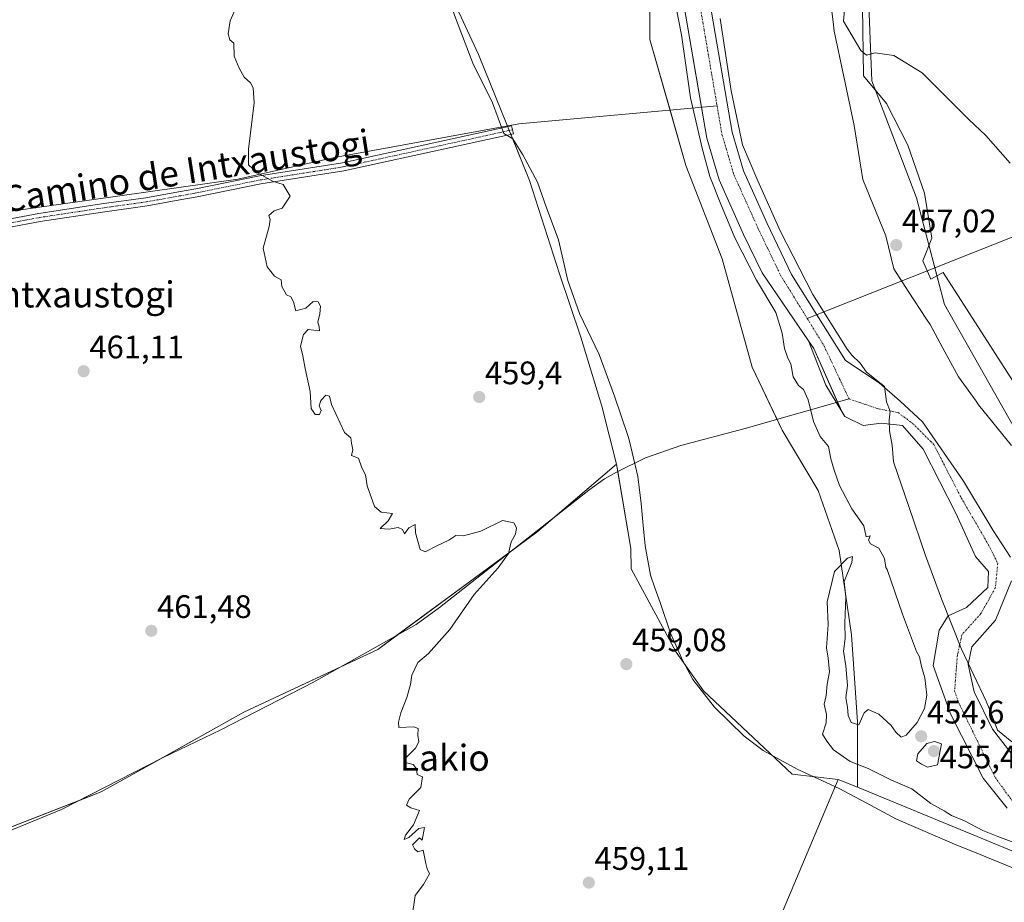
# Model space of a CAD drawing. Units: metres. Extents: x 573336 to 576774, y 4728821 to 4731171.
# Drawn here: x 575080 to 575383, y 4730384 to 4730656 of the extents above; entities that cross this region are included whole.
import ezdxf
from ezdxf.enums import TextEntityAlignment as Align

# ---------------------------------------------------------------- set-up
doc = ezdxf.new("R2010")
doc.units = ezdxf.units.M
doc.header["$MEASUREMENT"] = 0
doc.linetypes.add('TRAZO_Y_PUNTO', pattern=[1, 0.5, -0.25, 0, -0.25])
for name, color, linetype, lineweight in [('Camino', 19, 'Continuous', 0), ('Camino Cxs', 19, 'Continuous', 0), ('Camino eje', 39, 'TRAZO_Y_PUNTO', 13), ('Carátula', 7, 'Continuous', 5), ('Corriente natural Cxs', 5, 'Continuous', 13), ('Corriente natural eje', 5, 'TRAZO_Y_PUNTO', 0), ('Corriente natural lineal', 142, 'Continuous', 13), ('Corriente natural superficial', 5, 'Continuous', 13), ('Cultivos herbáceos CxS', 92, 'Continuous', 0), ('Curva de nivel normal', 36, 'Continuous', 0), ('Entidad de ámbito territorial', 19, 'Continuous', 0), ('Entidad de ámbito territorial CxS', 92, 'Continuous', 0), ('Espacio natural protegido', 2, 'Continuous', 13), ('Espacio natural protegido CxS', 2, 'Continuous', 0), ('Matorral', 135, 'Continuous', 0), ('Matorral CxS', 135, 'Continuous', 0), ('Pastizal CxS', 92, 'Continuous', 0), ('Punto de cota en terreno', 7, 'Continuous', 0), ('Rótulo de punto de cota en terreno', 19, 'Continuous', 0), ('Suelo desnudo', 252, 'Continuous', 0), ('Suelo desnudo CxS', 43, 'Continuous', 0), ('Texto cartográfico', 19, 'Continuous', 0)]:
    doc.layers.add(name, color=color, linetype=linetype, lineweight=lineweight)
doc.styles.add('Arial', font='txt', dxfattribs={"height": 0.2})

# ---------------------------------------------------------------- blocks, each defined once
blk = doc.blocks.new('*U150')
at = {"layer": 'Cultivos herbáceos CxS', "color": 92, "linetype": 'Continuous', "lineweight": 0}
blk.add_polyline3d([(575204.11, 4730681.65, 458.92), (575220.77, 4730645.53, 458.68), (575236.51, 4730606.65, 458.24), (575245.77, 4730577.94, 458.11), (575252.25, 4730558.5, 457.63), (575258.73, 4730537.2, 458.19), (575263.27, 4730519.32, 458.5), (575238.76, 4730498.37, 459.62), (575189.77, 4730462.29, 460.87), (575148.51, 4730442.96, 461.61), (575115.87, 4730424.73, 462.45), (575104.67, 4730418.48, 462.77), (575058.26, 4730400.44, 463.82)], dxfattribs=at)
blk = doc.blocks.new('*U196')
at = {"layer": 'Curva de nivel normal', "color": 36, "linetype": 'Continuous', "lineweight": 0}
blk.add_polyline3d([(575334.26, 4730668.03, 460), (575333.15, 4730655.79, 460), (575338.52, 4730646.74, 460), (575340.27, 4730645.25, 460), (575342.87, 4730646, 460), (575348.7, 4730645.21, 460), (575357.39, 4730639.9, 460), (575371.74, 4730625.49, 460), (575377, 4730620.52, 460), (575384.5, 4730612.02, 460)], dxfattribs=at)
blk = doc.blocks.new('5PATER')
at = {"layer": 'Carátula', "linetype": 'Continuous', "lineweight": 5}
h = blk.add_hatch(color=250, dxfattribs=at)
edge = h.paths.add_edge_path()
edge.add_ellipse((0, 0.01), major_axis=(-1.33, -1.34), ratio=0.999422, start_angle=0, end_angle=360)

msp = doc.modelspace()

# ---------------------------------------------------------------- linework, layer by layer
at = {"layer": 'Camino', "color": 19, "linetype": 'Continuous', "lineweight": 0}
msp.add_polyline3d([(575075.59, 4730594.69, 461.66), (575085.45, 4730596.54, 461.33), (575104.71, 4730599.47, 460.92), (575118.34, 4730601.36, 460.66), (575128.43, 4730603.16, 460.5), (575133.76, 4730604.12, 460.35), (575153.37, 4730608.1, 459.97), (575178.91, 4730612.11, 459.58), (575230.99, 4730623.53, 458.35), (575231.52, 4730621.09, 458.34), (575179.37, 4730609.65, 459.67), (575153.81, 4730605.64, 460.03), (575134.23, 4730601.66, 460.32), (575128.87, 4730600.7, 460.44), (575118.74, 4730598.89, 460.59), (575105.07, 4730596.99, 460.88), (575085.87, 4730594.08, 461.33), (575076.11, 4730592.25, 461.63)], dxfattribs=at)
at = {"layer": 'Camino Cxs', "color": 19, "linetype": 'Continuous', "lineweight": 0}
msp.add_polyline3d([(575075.59, 4730594.69, 461.66), (575085.45, 4730596.54, 461.33), (575104.71, 4730599.47, 460.92), (575118.34, 4730601.36, 460.66), (575128.43, 4730603.16, 460.5), (575133.76, 4730604.12, 460.35), (575153.37, 4730608.1, 459.97), (575178.91, 4730612.11, 459.58), (575230.99, 4730623.53, 458.35), (575231.52, 4730621.09, 458.34), (575179.37, 4730609.65, 459.67), (575153.81, 4730605.64, 460.03), (575134.23, 4730601.66, 460.32), (575128.87, 4730600.7, 460.44), (575118.74, 4730598.89, 460.59), (575105.07, 4730596.99, 460.88), (575085.87, 4730594.08, 461.33), (575076.11, 4730592.25, 461.63)], dxfattribs=at)
at = {"layer": 'Camino eje', "color": 39, "linetype": 'TRAZO_Y_PUNTO', "lineweight": 13}
msp.add_polyline3d([(575075.85, 4730593.47, 461.61), (575085.66, 4730595.31, 461.33), (575104.89, 4730598.23, 460.87), (575118.54, 4730600.12, 460.62), (575128.65, 4730601.93, 460.47), (575133.99, 4730602.89, 460.34), (575153.59, 4730606.87, 460), (575179.14, 4730610.88, 459.62), (575231.25, 4730622.31, 458.34)], dxfattribs=at)
at = {"layer": 'Corriente natural Cxs', "color": 5, "linetype": 'Continuous', "lineweight": 13}
for points in [[(575291.53, 4730664.61, 455.48), (575298.86, 4730621.55, 455.2), (575302.39, 4730609.64, 454.99), (575309.67, 4730593.42, 454.87), (575317.2, 4730577.75, 455.02), (575333.82, 4730551.26, 454.48), (575344.1, 4730544.38, 454.73), (575350.66, 4730538.76, 455.67), (575357.45, 4730532.43, 455.74), (575370.11, 4730514.16, 455.81), (575379.24, 4730498.93, 455.5), (575384.63, 4730490.73, 455.47)], [(575383.56, 4730413.41, 453.45), (575376.15, 4730422.67, 453.57), (575366.09, 4730442.51, 454.16), (575360.8, 4730457.33, 454.25), (575362.61, 4730468.24, 454.07), (575365.42, 4730472.69, 454.83), (575371.04, 4730475.27, 456.04), (575377.6, 4730481.36, 456.05), (575377.84, 4730486.28, 455.9), (575373.85, 4730490.96, 456.2), (575367.76, 4730504.32, 455.81), (575357.69, 4730524, 455.95), (575351.36, 4730531.26, 456), (575344.8, 4730531.96, 454.46), (575339.18, 4730531.26, 454.12), (575333.56, 4730534.07, 454.35), (575332.65, 4730535.56, 454.34), (575327.7, 4730543.68, 454.41), (575322.4, 4730557.34, 454.75), (575308.11, 4730578.26, 454.68), (575302.43, 4730590.05, 454.95), (575294.88, 4730606.86, 455.4), (575291.06, 4730619.74, 454.82), (575283.63, 4730663.4, 455.08)], [(575384.86, 4730483.46, 455.59), (575379.94, 4730471.28, 455.88), (575372.68, 4730463.08, 456.13), (575371.51, 4730457.69, 455.8), (575373.38, 4730449.26, 454.63), (575379.01, 4730437.78, 454.68), (575392.83, 4730419.97, 454.93)]]:
    msp.add_polyline3d(points, dxfattribs=at)
at = {"layer": 'Corriente natural eje', "color": 5, "linetype": 'TRAZO_Y_PUNTO', "lineweight": 0}
for points in [[(575185.92, 4730845.24, 455.8), (575198.41, 4730843.79, 455.73), (575230.42, 4730838.28, 455.85), (575251.19, 4730832.64, 455.74), (575259.24, 4730826.88, 455.55), (575267.59, 4730814.87, 455.79), (575280.03, 4730794.81, 455.58), (575290.56, 4730769.04, 456.05), (575290.23, 4730753.83, 455.81), (575288.11, 4730740.48, 455.35), (575284.69, 4730728.03, 455.03), (575283.37, 4730716.86, 454.98), (575283.48, 4730707.32, 455.1), (575285.08, 4730694.18, 455.16), (575286.52, 4730678.03, 454.77), (575288.39, 4730664.13, 454.97), (575294.26, 4730629.66, 454.68)], [(575294.26, 4730629.66, 454.68), (575295.76, 4730620.83, 454.61), (575299.41, 4730608.54, 454.76), (575306.8, 4730592.08, 454.83), (575313.76, 4730577.6, 454.75), (575322.01, 4730564.19, 454.71)], [(575322.01, 4730564.19, 454.71), (575327.2, 4730555.75, 454.57), (575334.87, 4730539.43, 454.26)], [(575334.87, 4730539.43, 454.26), (575343.87, 4730536.41, 454.31), (575349.96, 4730535.24, 455.62), (575354.41, 4730531.96, 455.88), (575360.97, 4730525.4, 455.81), (575369.4, 4730509, 455.88), (575377.84, 4730494.48, 455.69), (575380.65, 4730488.85, 455.7), (575379.94, 4730481.36, 455.93), (575375.49, 4730473.39, 455.97), (575369.64, 4730466.83, 455.58), (575368.23, 4730460.51, 454.82), (575367.36, 4730449.51, 453.92), (575368.48, 4730446.22, 453.96), (575379.85, 4730422.93, 453.47), (575386.2, 4730414.2, 453.44)]]:
    msp.add_polyline3d(points, dxfattribs=at)
at = {"layer": 'Corriente natural lineal', "color": 142, "linetype": 'Continuous', "lineweight": 13}
for points in [[(575515.75, 4730671.45, 477.09), (575515.19, 4730670.82, 476.96), (575498.52, 4730653.79, 471.95), (575480.66, 4730639.55, 470.52), (575447.43, 4730614.79, 465.49), (575423.62, 4730604.18, 461.42), (575386.11, 4730589.67, 459.21), (575322.01, 4730564.19, 454.71)], [(574852.61, 4730554.4, 477.91), (574868.98, 4730554.77, 476.12), (574891.48, 4730555.69, 474.3), (574904.73, 4730555.69, 473.43), (574931.29, 4730556.91, 470.9), (574967.42, 4730557.98, 468.31), (574977.94, 4730558.93, 467.45), (574982.83, 4730559.88, 467.06), (574989.42, 4730561.65, 466.65), (574996.51, 4730564.1, 466.03), (575011.61, 4730570.61, 465.09), (575030.21, 4730578.34, 464.03), (575056.71, 4730592.05, 462.33), (575073.22, 4730596.71, 461.8), (575146.67, 4730607.08, 460.13), (575176.43, 4730613.79, 459.55), (575233.18, 4730624.11, 458.02), (575294.26, 4730629.66, 454.68)], [(575017.86, 4730389.37, 465.49), (575019.86, 4730390.42, 465.59), (575029.3, 4730392.95, 465.15), (575049.45, 4730397.61, 464.01), (575073.96, 4730405.47, 463.48), (575092.4, 4730413, 463.17), (575123.54, 4730428.96, 462.27), (575141.49, 4730437.57, 461.78), (575169.97, 4730452.24, 461.22), (575201.56, 4730470.01, 460.53), (575208.75, 4730475.27, 460.21), (575254.72, 4730511.32, 459.27), (575259.61, 4730514.82, 458.96), (575263.24, 4730516.93, 458.55), (575272.17, 4730521.31, 457.31), (575283.08, 4730525.12, 456.76), (575302.49, 4730530.23, 456.1), (575334.87, 4730539.43, 454.26)]]:
    msp.add_polyline3d(points, dxfattribs=at)
at = {"layer": 'Corriente natural superficial', "color": 5, "linetype": 'Continuous', "lineweight": 13}
for points in [[(575291.53, 4730664.61, 455.48), (575298.86, 4730621.55, 455.2), (575302.39, 4730609.64, 454.99), (575309.67, 4730593.42, 454.87), (575317.2, 4730577.75, 455.02), (575333.82, 4730551.26, 454.48), (575344.1, 4730544.38, 454.73), (575350.66, 4730538.76, 455.67), (575357.45, 4730532.43, 455.74), (575370.11, 4730514.16, 455.81), (575379.24, 4730498.93, 455.5), (575384.63, 4730490.73, 455.47)], [(575383.56, 4730413.41, 453.45), (575376.15, 4730422.67, 453.57), (575366.09, 4730442.51, 454.16), (575360.8, 4730457.33, 454.25), (575362.61, 4730468.24, 454.07), (575365.42, 4730472.69, 454.83), (575371.04, 4730475.27, 456.04), (575377.6, 4730481.36, 456.05), (575377.84, 4730486.28, 455.9), (575373.85, 4730490.96, 456.2), (575367.76, 4730504.32, 455.81), (575357.69, 4730524, 455.95), (575351.36, 4730531.26, 456), (575344.8, 4730531.96, 454.46), (575339.18, 4730531.26, 454.12), (575333.56, 4730534.07, 454.35), (575332.65, 4730535.56, 454.34), (575327.7, 4730543.68, 454.41), (575322.4, 4730557.34, 454.75), (575308.11, 4730578.26, 454.68), (575302.43, 4730590.05, 454.95), (575294.88, 4730606.86, 455.4), (575291.06, 4730619.74, 454.82), (575283.63, 4730663.4, 455.08)], [(575384.86, 4730483.46, 455.59), (575379.94, 4730471.28, 455.88), (575372.68, 4730463.08, 456.13), (575371.51, 4730457.69, 455.8), (575373.38, 4730449.26, 454.63), (575379.01, 4730437.78, 454.68), (575392.83, 4730419.97, 454.93)]]:
    msp.add_polyline3d(points, dxfattribs=at)
at = {"layer": 'Cultivos herbáceos CxS', "color": 92, "linetype": 'Continuous', "lineweight": 0}
for points in [[(575388.92, 4730525.03, 455.83), (575364.26, 4730568.52, 457.44), (575355.61, 4730601.41, 458.41), (575341.93, 4730637.39, 459.38), (575340.64, 4730668.35, 462.04), (575334.49, 4730721.73, 465.19), (575322.06, 4730751.4, 464.75), (575311.01, 4730769.87, 463.62), (575305.86, 4730778.49, 462.04), (575291.8, 4730799.35, 462.49), (575284.5, 4730827.07, 461.23), (575265.52, 4730843.85, 461.44), (575280.85, 4730851.14, 461.77), (575306.39, 4730865.73, 462.28), (575329.34, 4730874.09, 463.2), (575332.54, 4730868.1, 463.06), (575339.58, 4730854.85, 463.68), (575364.63, 4730807.77, 466.25), (575380.47, 4730778.1, 468.22), (575380.52, 4730778.01, 468.22), (575385.27, 4730769.78, 468.94)], [(575329.33, 4730874.09, 463.2), (575306.39, 4730865.73, 462.28), (575280.85, 4730851.14, 461.77), (575265.52, 4730843.85, 461.44), (575284.5, 4730827.07, 461.23), (575291.79, 4730799.35, 462.49), (575305.86, 4730778.49, 462.04), (575311.01, 4730769.87, 463.62), (575322.06, 4730751.4, 464.75), (575334.49, 4730721.73, 465.19), (575340.64, 4730668.35, 462.04), (575341.93, 4730637.39, 459.38), (575355.61, 4730601.41, 458.41), (575361.3, 4730579.81, 457.87), (575364.26, 4730568.52, 457.44), (575388.92, 4730525.03, 455.83)], [(575162.44, 4730828.55, 458.43), (575174.62, 4730821.68, 457.96), (575176.4, 4730820.68, 457.95), (575202.62, 4730814.59, 457.47), (575233.17, 4730786.53, 456.73), (575230.69, 4730771.68, 456.57), (575205.1, 4730757.65, 457.17), (575181.89, 4730749.24, 458.01), (575193.92, 4730717.76, 458.24), (575204.11, 4730681.65, 458.92), (575220.77, 4730645.53, 458.68), (575229.7, 4730623.47, 458.51), (575229.78, 4730623.27, 458.5), (575230.26, 4730622.09, 458.46), (575230.74, 4730620.92, 458.43), (575236.51, 4730606.65, 458.24), (575245.77, 4730577.94, 458.11), (575252.25, 4730558.5, 457.63), (575258.73, 4730537.2, 458.19), (575263.27, 4730519.32, 458.5)], [(575263.27, 4730519.32, 458.5), (575244.92, 4730503.63, 459.55), (575238.76, 4730498.37, 459.62), (575229.67, 4730491.68, 459.88), (575196.01, 4730466.89, 460.68), (575189.77, 4730462.29, 460.87), (575178.22, 4730456.88, 460.93), (575148.51, 4730442.96, 461.61), (575122.33, 4730428.34, 462.33), (575115.87, 4730424.73, 462.45), (575104.67, 4730418.48, 462.77), (575098.12, 4730415.93, 462.98), (575058.26, 4730400.44, 463.82), (575049.45, 4730397.61, 464.01), (575028.52, 4730390.9, 465.09), (575028.26, 4730390.81, 465.11), (575029.9, 4730387.55, 464.71), (575033.43, 4730380.47, 464.14), (575185.02, 4730301.45, 459.85), (575190.99, 4730291.63, 459.79)], [(575263.27, 4730519.32, 458.5), (575244.92, 4730503.63, 459.55), (575238.76, 4730498.37, 459.62), (575229.67, 4730491.68, 459.88), (575196.01, 4730466.89, 460.68), (575189.77, 4730462.29, 460.87), (575178.22, 4730456.88, 460.93), (575148.51, 4730442.96, 461.61), (575122.33, 4730428.34, 462.33), (575115.87, 4730424.73, 462.45), (575104.67, 4730418.48, 462.77), (575098.12, 4730415.93, 462.98), (575058.26, 4730400.44, 463.82), (575049.45, 4730397.61, 464.01), (575028.52, 4730390.9, 465.09), (575028.26, 4730390.81, 465.11), (575029.9, 4730387.55, 464.71), (575033.43, 4730380.47, 464.14), (575185.02, 4730301.45, 459.85), (575190.99, 4730291.63, 459.79)], [(575058.26, 4730400.44, 463.82), (575104.67, 4730418.48, 462.77), (575115.87, 4730424.73, 462.45), (575148.51, 4730442.96, 461.61), (575189.77, 4730462.29, 460.87), (575238.76, 4730498.37, 459.62), (575263.27, 4730519.32, 458.5), (575267.65, 4730493.43, 458.43), (575267.78, 4730487.1, 458.62), (575281.69, 4730461.51, 458.38), (575290.09, 4730449.56, 458.55), (575317.4, 4730423.94, 458), (575331.53, 4730422.29, 456.98), (575331.53, 4730422.29, 456.98), (575309.16, 4730369.12, 458.38)], [(575331.52, 4730422.29, 456.98), (575317.4, 4730423.94, 458), (575290.09, 4730449.56, 458.55), (575281.69, 4730461.51, 458.38), (575267.78, 4730487.1, 458.62), (575267.65, 4730493.43, 458.43), (575263.64, 4730517.13, 458.48), (575263.27, 4730519.32, 458.5)], [(575234.8, 4730196.28, 459.89), (575242.65, 4730214.25, 458.61), (575256.84, 4730243.89, 458.26), (575274.89, 4730286.42, 458.42), (575293.15, 4730326.41, 458.41), (575309.16, 4730369.12, 458.38), (575331.52, 4730422.29, 456.98)], [(575234.8, 4730196.28, 459.89), (575242.65, 4730214.25, 458.61), (575256.84, 4730243.89, 458.26), (575274.89, 4730286.42, 458.42), (575293.15, 4730326.41, 458.41), (575309.16, 4730369.12, 458.38), (575331.52, 4730422.29, 456.98)], [(575347.73, 4730052.84, 462.1), (575339.39, 4730061.18, 463.03), (575328.4, 4730067.63, 464.94), (575323.63, 4730121.41, 459.01), (575316.8, 4730132.08, 458.29), (575296.17, 4730145.62, 458.47), (575267.15, 4730161.4, 459.37), (575258, 4730166.64, 460.07), (575234.81, 4730196.28, 459.89), (575242.65, 4730214.25, 458.61), (575256.84, 4730243.89, 458.26), (575274.89, 4730286.42, 458.42), (575293.15, 4730326.41, 458.41), (575309.16, 4730369.12, 458.38), (575331.53, 4730422.29, 456.98), (575337.43, 4730419.86, 457.7), (575337.43, 4730419.86, 457.7), (575400.65, 4730393.81, 457.48)], [(575337.43, 4730419.86, 457.7), (575331.52, 4730422.29, 456.98)], [(575405.25, 4730048.82, 456.16), (575409.12, 4730063, 456.15), (575424.88, 4730081.29, 455.88), (575426.71, 4730112.75, 456.09), (575427.18, 4730121.02, 456.2), (575433.46, 4730169.79, 456.03), (575440.29, 4730203.65, 455.65), (575441.73, 4730210.8, 455.68), (575445.32, 4730228.62, 455.75), (575446.95, 4730233.21, 455.85), (575454.47, 4730254.42, 455.87), (575460.68, 4730271.96, 455.75), (575478.57, 4730319.28, 456.91), (575491.46, 4730348.29, 456.78), (575500.47, 4730367.95, 456.69), (575509.87, 4730397.7, 455.86), (575487.08, 4730391.07, 456.56), (575457.91, 4730386.9, 457), (575426.79, 4730385.89, 457.25), (575400.65, 4730393.81, 457.48), (575337.43, 4730419.86, 457.7)]]:
    msp.add_polyline3d(points, dxfattribs=at)
at = {"layer": 'Curva de nivel normal', "color": 36, "linetype": 'Continuous', "lineweight": 0}
for points in [[(575386.44, 4730402.51, 455), (575380.67, 4730404.73, 455), (575376.08, 4730406.61, 455), (575370.44, 4730409.54, 455), (575366.43, 4730411.22, 455), (575364.2, 4730412.64, 455), (575360.02, 4730414.88, 455), (575354.21, 4730419.38, 455), (575347.73, 4730422.14, 455), (575340.78, 4730425.62, 455), (575335.17, 4730427.84, 455), (575330.07, 4730431.44, 455), (575328.06, 4730434.07, 455), (575326.66, 4730436.24, 455), (575327.8, 4730439.67, 455), (575327.94, 4730442.32, 455), (575327.24, 4730445.5, 455), (575327.87, 4730448.12, 455), (575328.16, 4730451.65, 455), (575328.89, 4730455.42, 455), (575328.47, 4730459.66, 455), (575327.97, 4730462.83, 455), (575328.4, 4730470, 455), (575328.16, 4730476.94, 455), (575330.4, 4730486.32, 455), (575334.37, 4730490.44, 455), (575335.89, 4730490.92, 455), (575335.72, 4730489.12, 455), (575333.4, 4730483.19, 455), (575333.84, 4730478.44, 455), (575333.58, 4730470.37, 455), (575333.65, 4730465.69, 455), (575333.2, 4730461.8, 455), (575333.86, 4730457.24, 455), (575334.36, 4730451.22, 455), (575333.91, 4730447.44, 455), (575334.44, 4730444.56, 455), (575334.58, 4730441.92, 455), (575335.57, 4730439.8, 455), (575337.91, 4730439.13, 455), (575339.52, 4730442.84, 455), (575340.75, 4730443.84, 455), (575344.07, 4730442.35, 455), (575347.81, 4730438.86, 455), (575349.32, 4730436.85, 455), (575350.92, 4730435.34, 455), (575352.5, 4730435.91, 455), (575355.83, 4730439.78, 455), (575358.15, 4730444.13, 455), (575358.82, 4730448.27, 455), (575358.2, 4730453.55, 455), (575357.2, 4730457.06, 455), (575356.56, 4730460.08, 455), (575355.62, 4730461.7, 455), (575351.28, 4730473.2, 455), (575346.63, 4730486.94, 455), (575346.23, 4730487.55, 455), (575345.74, 4730490.26, 455), (575344.01, 4730493.54, 455), (575341.44, 4730494.86, 455), (575340.87, 4730495.97, 455), (575341.38, 4730497.27, 455), (575340.18, 4730496.94, 455), (575339.38, 4730500.32, 455), (575335.72, 4730505.58, 455), (575331.97, 4730512.75, 455), (575330.32, 4730517.54, 455), (575329.27, 4730521.05, 455), (575328.56, 4730524.75, 455), (575326.03, 4730527.9, 455), (575323.91, 4730532.5, 455), (575322.31, 4730539.19, 455), (575320.84, 4730542.37, 455), (575319.35, 4730543.62, 455), (575317.72, 4730546.24, 455), (575316.95, 4730550.23, 455), (575316.06, 4730551.99, 455), (575315.03, 4730554.96, 455), (575314.24, 4730559.72, 455), (575312.38, 4730566.07, 455), (575306.4, 4730576.01, 455), (575299.68, 4730589.09, 455), (575295.45, 4730599.41, 455), (575292.01, 4730607.88, 455), (575289.63, 4730616.61, 455), (575286.08, 4730632.19, 455), (575283.27, 4730651.58, 455), (575281.16, 4730662.65, 455)], [(575146.32, 4730660.32, 460), (575144.36, 4730655.86, 460), (575143.71, 4730651.88, 460), (575144.23, 4730650.06, 460), (575145.46, 4730648.96, 460), (575145.53, 4730645.03, 460), (575147.16, 4730641.32, 460), (575148.69, 4730638.52, 460), (575150.58, 4730636.74, 460), (575151.44, 4730635.18, 460), (575151.77, 4730630.58, 460), (575149.94, 4730616.34, 460), (575150.02, 4730611.52, 460), (575152.45, 4730609.28, 460), (575157.34, 4730606.51, 460), (575160.67, 4730605.5, 460), (575162.83, 4730601.91, 460), (575160.32, 4730598.15, 460), (575157.92, 4730597.37, 460), (575156.27, 4730595.94, 460), (575156.65, 4730594.7, 460), (575156.3, 4730592.54, 460), (575154.48, 4730585.83, 460), (575155.76, 4730580.1, 460), (575158.03, 4730577.27, 460), (575160.06, 4730576.08, 460), (575160.26, 4730574.09, 460), (575161.71, 4730571.54, 460), (575163.03, 4730570.86, 460), (575163.8, 4730569.3, 460), (575164.51, 4730566.56, 460), (575167.6, 4730567.38, 460), (575169.89, 4730569.49, 460), (575171.42, 4730569.3, 460), (575172.18, 4730567.98, 460), (575171.99, 4730565.69, 460), (575171.33, 4730563.12, 460), (575171.79, 4730561.62, 460), (575171.87, 4730560.36, 460), (575168.37, 4730560.78, 460), (575166.9, 4730559.24, 460), (575165.99, 4730555.65, 460), (575166.7, 4730552.7, 460), (575167.39, 4730548.86, 460), (575168.92, 4730541.75, 460), (575169.32, 4730536.47, 460), (575170.52, 4730534.64, 460), (575171.84, 4730534.7, 460), (575172.36, 4730535.84, 460), (575171.77, 4730537.34, 460), (575172.22, 4730538.96, 460), (575173.8, 4730540.63, 460), (575174.93, 4730540.31, 460), (575175.58, 4730537.77, 460), (575179.58, 4730529.1, 460), (575181.51, 4730527.44, 460), (575181.7, 4730525.8, 460), (575182.06, 4730523.8, 460), (575181.7, 4730522.06, 460), (575183.84, 4730521.16, 460), (575184.86, 4730518.23, 460), (575186.03, 4730516.09, 460), (575186.55, 4730512.73, 460), (575188.79, 4730506.3, 460), (575190.79, 4730504.53, 460), (575194.3, 4730504.14, 460), (575193.02, 4730501.96, 460), (575190.49, 4730499.52, 460), (575193.19, 4730499.32, 460), (575196.04, 4730499.9, 460), (575197.42, 4730499.22, 460), (575197.98, 4730497.87, 460), (575199.38, 4730499.8, 460), (575201.3, 4730500.8, 460), (575201.39, 4730498.18, 460), (575202.87, 4730493.06, 460), (575204.42, 4730492.38, 460), (575207.95, 4730494.25, 460), (575211.62, 4730495.91, 460), (575213.84, 4730497.36, 460), (575216.14, 4730497.33, 460), (575221.52, 4730498.75, 460), (575228.2, 4730502.05, 460), (575231.71, 4730501.33, 460), (575232.54, 4730499.72, 460), (575232.16, 4730497.8, 460), (575230.86, 4730495.47, 460), (575229.99, 4730491.88, 460), (575226.9, 4730487.47, 460), (575219.5, 4730479.22, 460), (575211.96, 4730468.47, 460), (575205.42, 4730461.01, 460), (575202.07, 4730458.32, 460), (575200.3, 4730454.35, 460), (575199.88, 4730451.47, 460), (575198.76, 4730447.56, 460), (575196.91, 4730442.84, 460), (575196.2, 4730439.89, 460), (575196.31, 4730438.28, 460), (575200.85, 4730438.47, 460), (575202.27, 4730437.94, 460), (575202.15, 4730435.88, 460), (575202.44, 4730433.89, 460), (575201.4, 4730431.95, 460), (575198.54, 4730428.99, 460), (575198.18, 4730427.5, 460), (575200.64, 4730426.84, 460), (575201.71, 4730425.57, 460), (575201.9, 4730423.76, 460), (575203.52, 4730423.05, 460), (575203.07, 4730419.81, 460), (575199.5, 4730416.22, 460), (575198.63, 4730414.37, 460), (575199.97, 4730413.5, 460), (575202.65, 4730412.71, 460), (575200.82, 4730408.32, 460), (575198.36, 4730405.13, 460), (575197.86, 4730403.75, 460), (575199.31, 4730404.42, 460), (575202.47, 4730407.22, 460), (575204.17, 4730407.46, 460), (575203.46, 4730403.57, 460), (575202.66, 4730404.27, 460), (575200.5, 4730402.1, 460), (575201.13, 4730400.93, 460), (575202.16, 4730399.96, 460), (575203.74, 4730400.52, 460), (575204.59, 4730396.41, 460), (575205.02, 4730394.72, 460), (575205.68, 4730393.25, 460), (575203.84, 4730389.98, 460), (575201.33, 4730386.52, 460), (575200.29, 4730379.48, 460)], [(575295.19, 4730656.56, 455), (575298.63, 4730634.33, 455), (575302.07, 4730617.67, 455), (575306.83, 4730606.55, 455), (575313.71, 4730591.21, 455), (575323.76, 4730571.63, 455), (575334.26, 4730554.75, 455), (575335.71, 4730552.89, 455), (575338.29, 4730550.48, 455), (575340.2, 4730547.73, 455), (575345.74, 4730543.27, 455), (575346.38, 4730538.58, 455), (575347.53, 4730535.72, 455), (575347.23, 4730532.9, 455), (575347.29, 4730529.66, 455), (575348.14, 4730525.19, 455), (575348.55, 4730520.03, 455), (575353.39, 4730506.01, 455), (575358.42, 4730491.2, 455), (575363.37, 4730477.9, 455), (575369.53, 4730462.36, 455), (575377.13, 4730446.43, 455), (575378.97, 4730441.91, 455), (575380.53, 4730437.43, 455), (575384.96, 4730433.91, 455)], [(575359.07, 4730426.03, 455), (575362.12, 4730426.81, 455), (575363.38, 4730433.24, 455), (575361.18, 4730433.97, 455), (575358.84, 4730433.3, 455), (575356.01, 4730430.14, 455), (575355.65, 4730428.03, 455), (575357.17, 4730427.02, 455), (575359.07, 4730426.03, 455)]]:
    msp.add_polyline3d(points, dxfattribs=at)
at = {"layer": 'Entidad de ámbito territorial', "color": 19, "linetype": 'Continuous', "lineweight": 0}
msp.add_polyline3d([(575384.87, 4730525.12, 455.69), (575374.78, 4730537.67, 455.96), (575374.02, 4730538.72, 455.97), (575368.56, 4730546.21, 456.19), (575363.76, 4730555.07, 456.36), (575359.82, 4730562.33, 456.68), (575358.71, 4730564.04, 456.7), (575353.12, 4730572.65, 457.28), (575348.64, 4730579.55, 457.16), (575346.21, 4730589.67, 456.52), (575339.1, 4730606.96, 455.87), (575336.44, 4730623.68, 456.48), (575333.3, 4730638.74, 456.58), (575330.3, 4730652.65, 457.55), (575329.94, 4730655.6, 457.64), (575328.57, 4730666.97, 456.41)], dxfattribs=at)
msp.add_polyline3d([(575384.87, 4730525.12, 455.69), (575374.78, 4730537.67, 455.96), (575374.02, 4730538.72, 455.97), (575368.56, 4730546.21, 456.19), (575363.76, 4730555.07, 456.36), (575359.82, 4730562.33, 456.68), (575358.71, 4730564.04, 456.7), (575353.12, 4730572.65, 457.28), (575348.64, 4730579.55, 457.16), (575346.21, 4730589.67, 456.52), (575339.1, 4730606.96, 455.87), (575336.44, 4730623.68, 456.48), (575333.3, 4730638.74, 456.58), (575330.3, 4730652.65, 457.55), (575329.94, 4730655.6, 457.64), (575328.57, 4730666.97, 456.41)], dxfattribs=at)
at = {"layer": 'Entidad de ámbito territorial CxS', "color": 92, "linetype": 'Continuous', "lineweight": 0}
for points in [[(575328.57, 4730666.97, 456.41), (575329.94, 4730655.6, 457.64), (575330.3, 4730652.65, 457.55), (575333.3, 4730638.74, 456.58), (575336.44, 4730623.68, 456.48), (575339.1, 4730606.96, 455.87), (575346.21, 4730589.67, 456.52), (575348.64, 4730579.55, 457.16), (575353.12, 4730572.65, 457.28), (575358.71, 4730564.04, 456.7), (575359.82, 4730562.33, 456.68), (575363.76, 4730555.07, 456.36), (575368.56, 4730546.21, 456.19), (575374.02, 4730538.72, 455.97), (575374.78, 4730537.67, 455.96), (575384.87, 4730525.12, 455.69)], [(575384.87, 4730525.12, 455.69), (575374.78, 4730537.67, 455.96), (575374.02, 4730538.72, 455.97), (575368.56, 4730546.21, 456.19), (575363.76, 4730555.07, 456.36), (575359.82, 4730562.33, 456.68), (575358.71, 4730564.04, 456.7), (575353.12, 4730572.65, 457.28), (575348.64, 4730579.55, 457.16), (575346.21, 4730589.67, 456.52), (575339.1, 4730606.96, 455.87), (575336.44, 4730623.68, 456.48), (575333.3, 4730638.74, 456.58), (575330.3, 4730652.65, 457.55), (575329.94, 4730655.6, 457.64), (575328.57, 4730666.97, 456.41)], [(575328.57, 4730666.97, 456.41), (575329.94, 4730655.6, 457.64), (575330.3, 4730652.65, 457.55), (575333.3, 4730638.74, 456.58), (575336.44, 4730623.68, 456.48), (575339.1, 4730606.96, 455.87), (575346.21, 4730589.67, 456.52), (575348.64, 4730579.55, 457.16), (575353.12, 4730572.65, 457.28), (575358.71, 4730564.04, 456.7), (575359.82, 4730562.33, 456.68), (575363.76, 4730555.06, 456.36), (575368.56, 4730546.21, 456.19), (575374.02, 4730538.72, 455.97), (575374.78, 4730537.67, 455.96), (575384.87, 4730525.12, 455.69)], [(575384.87, 4730525.12, 455.69), (575374.78, 4730537.67, 455.96), (575374.02, 4730538.72, 455.97), (575368.56, 4730546.21, 456.19), (575363.76, 4730555.06, 456.36), (575359.82, 4730562.33, 456.68), (575358.71, 4730564.04, 456.7), (575353.12, 4730572.65, 457.28), (575348.64, 4730579.55, 457.16), (575346.21, 4730589.67, 456.52), (575339.1, 4730606.96, 455.87), (575336.44, 4730623.68, 456.48), (575333.3, 4730638.74, 456.58), (575330.3, 4730652.65, 457.55), (575329.94, 4730655.6, 457.64), (575328.57, 4730666.97, 456.41)]]:
    msp.add_polyline3d(points, dxfattribs=at)
at = {"layer": 'Espacio natural protegido', "color": 2, "linetype": 'Continuous', "lineweight": 13}
for points in [[(575387.27, 4730394.26, 457.57), (575373, 4730400.07, 457.85), (575368.08, 4730402.07, 457.96), (575349.53, 4730410.02, 458.03), (575340.18, 4730415.04, 458.18), (575331.84, 4730419.52, 457.68), (575318.93, 4730425.43, 457.48), (575308.48, 4730431.24, 458.12), (575302.58, 4730435.56, 458.38), (575293.5, 4730444.53, 458.5), (575286.73, 4730453.06, 458.49), (575283.73, 4730458.8, 457.84), (575282.49, 4730461.59, 458.04), (575279.94, 4730467.28, 457.67), (575276.71, 4730476.8, 457.96), (575275.07, 4730481.33, 457.64), (575273.7, 4730485.15, 457.66), (575272.12, 4730494.24, 457.54), (575271.48, 4730500.51, 457.27), (575270.91, 4730507.29, 457.41), (575269.87, 4730515.51, 457.46), (575268.13, 4730522.92, 457.7), (575267.2, 4730526.86, 457.46), (575266.76, 4730528.16, 457.35), (575262.68, 4730540.3, 456.86), (575257.92, 4730553.1, 457.06), (575251.9, 4730565.73, 457.35), (575248.25, 4730575.89, 457.72), (575245.42, 4730588.38, 457.76), (575241.64, 4730598.54, 457.96), (575238.97, 4730606.2, 458.01), (575234.49, 4730614.56, 458.05), (575231.4, 4730619.54, 458.38), (575228.57, 4730621.17, 458.67), (575225.13, 4730630.63, 458.88), (575219.08, 4730642.84, 458.9), (575214.03, 4730655.96, 458.75), (575207.11, 4730674.76, 458.71)], [(575339.02, 4730660.11, 461.11), (575339.28, 4730638.89, 458.91), (575346.39, 4730630.43, 458.98), (575352.95, 4730617.62, 458.65), (575358.14, 4730602.75, 458.53), (575360.32, 4730588.92, 458.49), (575357.59, 4730582, 458.21), (575360.05, 4730576.36, 457.62), (575363.26, 4730578.07, 457.75), (575363.9, 4730578.33, 457.78), (575393.49, 4730532.21, 456.48)]]:
    msp.add_polyline3d(points, dxfattribs=at)
at = {"layer": 'Espacio natural protegido CxS', "color": 2, "linetype": 'Continuous', "lineweight": 0}
for points in [[(575387.27, 4730394.26, 457.57), (575373, 4730400.07, 457.85), (575368.08, 4730402.07, 457.96), (575349.53, 4730410.02, 458.03), (575340.18, 4730415.04, 458.18), (575331.84, 4730419.52, 457.68), (575318.93, 4730425.43, 457.48), (575308.48, 4730431.24, 458.12), (575302.58, 4730435.56, 458.38), (575293.5, 4730444.53, 458.5), (575286.73, 4730453.06, 458.49), (575283.73, 4730458.8, 457.84), (575282.49, 4730461.59, 458.04), (575279.94, 4730467.28, 457.67), (575276.71, 4730476.8, 457.96), (575275.07, 4730481.33, 457.64), (575273.7, 4730485.15, 457.66), (575272.12, 4730494.24, 457.54), (575271.48, 4730500.51, 457.27), (575270.91, 4730507.29, 457.41), (575269.87, 4730515.51, 457.46), (575268.13, 4730522.92, 457.7), (575267.2, 4730526.86, 457.46), (575266.76, 4730528.16, 457.35), (575262.68, 4730540.3, 456.86), (575257.92, 4730553.1, 457.06), (575251.9, 4730565.73, 457.35), (575248.25, 4730575.89, 457.72), (575245.42, 4730588.38, 457.76), (575241.64, 4730598.54, 457.96), (575238.97, 4730606.2, 458.01), (575234.49, 4730614.56, 458.05), (575231.4, 4730619.54, 458.38), (575228.57, 4730621.17, 458.67), (575225.13, 4730630.63, 458.88), (575219.08, 4730642.84, 458.9), (575214.03, 4730655.96, 458.75), (575207.11, 4730674.76, 458.71)], [(575387.27, 4730394.26, 457.57), (575373, 4730400.07, 457.85), (575368.08, 4730402.07, 457.96), (575349.53, 4730410.02, 458.03), (575340.18, 4730415.04, 458.18), (575331.84, 4730419.52, 457.68), (575318.93, 4730425.43, 457.48), (575308.48, 4730431.24, 458.12), (575302.58, 4730435.56, 458.38), (575293.5, 4730444.53, 458.5), (575286.73, 4730453.06, 458.49), (575283.73, 4730458.8, 457.84), (575282.49, 4730461.58, 458.04), (575279.94, 4730467.28, 457.67), (575276.71, 4730476.8, 457.96), (575275.07, 4730481.33, 457.64), (575273.7, 4730485.15, 457.66), (575272.12, 4730494.24, 457.54), (575271.48, 4730500.51, 457.27), (575270.91, 4730507.29, 457.41), (575269.87, 4730515.51, 457.46), (575268.13, 4730522.92, 457.7), (575267.2, 4730526.85, 457.46), (575266.76, 4730528.16, 457.35), (575262.68, 4730540.3, 456.86), (575257.92, 4730553.1, 457.06), (575251.9, 4730565.73, 457.35), (575248.25, 4730575.89, 457.72), (575245.42, 4730588.38, 457.76), (575241.64, 4730598.54, 457.96), (575238.97, 4730606.2, 458.01), (575234.49, 4730614.56, 458.05), (575231.4, 4730619.54, 458.38), (575228.57, 4730621.17, 458.67), (575225.13, 4730630.63, 458.88), (575219.08, 4730642.84, 458.9), (575214.03, 4730655.96, 458.75), (575207.11, 4730674.76, 458.71)], [(575339.02, 4730660.11, 461.11), (575339.28, 4730638.89, 458.91), (575346.39, 4730630.43, 458.98), (575352.95, 4730617.62, 458.65), (575358.14, 4730602.75, 458.53), (575360.32, 4730588.92, 458.49), (575357.59, 4730582, 458.21), (575360.05, 4730576.36, 457.62), (575363.26, 4730578.07, 457.75), (575363.9, 4730578.33, 457.78), (575393.49, 4730532.21, 456.48)], [(575339.02, 4730660.11, 461.11), (575339.28, 4730638.89, 458.91), (575346.39, 4730630.43, 458.98), (575352.95, 4730617.62, 458.65), (575358.14, 4730602.75, 458.53), (575360.32, 4730588.92, 458.49), (575357.59, 4730582, 458.21), (575360.05, 4730576.36, 457.62), (575363.26, 4730578.07, 457.75), (575363.9, 4730578.33, 457.78), (575393.49, 4730532.21, 456.48)]]:
    msp.add_polyline3d(points, dxfattribs=at)
at = {"layer": 'Matorral', "color": 135, "linetype": 'Continuous', "lineweight": 0}
for points in [[(575337.43, 4730419.86, 457.7), (575337.43, 4730439.98, 454.72), (575335.58, 4730466.83, 455.44), (575331.88, 4730492.76, 455.24), (575325.4, 4730511.28, 455.53), (575314.29, 4730529.79, 456.02), (575312.7, 4730533.13, 456.04), (575305.03, 4730549.24, 455.98), (575295.77, 4730582.57, 455.76), (575284.66, 4730611.27, 456.22), (575279.78, 4730628.34, 456.07), (575273.55, 4730650.16, 456.22), (575273.55, 4730674.24, 456.03)], [(575283.63, 4730663.4, 455.08), (575289.45, 4730629.22, 454.95), (575291.06, 4730619.74, 454.82), (575294.88, 4730606.86, 455.4), (575302.43, 4730590.05, 454.95), (575308.1, 4730578.26, 454.68), (575322.4, 4730557.34, 454.75), (575324.03, 4730554.96, 454.64), (575331.37, 4730538.44, 454.31), (575332.65, 4730535.56, 454.34), (575333.56, 4730534.07, 454.35), (575339.18, 4730531.26, 454.12), (575344.8, 4730531.96, 454.46), (575351.36, 4730531.26, 456), (575357.69, 4730524, 455.95), (575367.76, 4730504.32, 455.81), (575373.85, 4730490.96, 456.2), (575377.84, 4730486.28, 455.9), (575377.6, 4730481.36, 456.05), (575371.04, 4730475.27, 456.04), (575365.42, 4730472.69, 454.84), (575362.61, 4730468.24, 454.07), (575360.8, 4730457.33, 454.25), (575366.09, 4730442.51, 454.16), (575376.15, 4730422.67, 453.57), (575383.56, 4730413.41, 453.45)], [(575405.25, 4730048.82, 456.16), (575409.12, 4730063, 456.15), (575424.88, 4730081.29, 455.88), (575426.71, 4730112.75, 456.09), (575427.18, 4730121.02, 456.2), (575433.46, 4730169.79, 456.03), (575440.29, 4730203.65, 455.65), (575441.73, 4730210.8, 455.68), (575445.32, 4730228.62, 455.75), (575446.95, 4730233.21, 455.85), (575454.47, 4730254.42, 455.87), (575460.68, 4730271.96, 455.75), (575478.57, 4730319.28, 456.91), (575491.46, 4730348.29, 456.78), (575500.47, 4730367.95, 456.69), (575509.87, 4730397.7, 455.86), (575487.08, 4730391.07, 456.56), (575457.91, 4730386.9, 457), (575426.79, 4730385.89, 457.25), (575400.65, 4730393.81, 457.48), (575337.43, 4730419.86, 457.7)]]:
    msp.add_polyline3d(points, dxfattribs=at)
at = {"layer": 'Matorral CxS', "color": 135, "linetype": 'Continuous', "lineweight": 0}
for points in [[(575400.65, 4730393.81, 457.48), (575337.43, 4730419.86, 457.7), (575337.44, 4730439.98, 454.72), (575335.58, 4730466.83, 455.44), (575331.88, 4730492.76, 455.24), (575325.4, 4730511.28, 455.53), (575314.29, 4730529.79, 456.02), (575305.03, 4730549.24, 455.98), (575295.77, 4730582.57, 455.76), (575284.66, 4730611.27, 456.22), (575273.55, 4730650.16, 456.22), (575273.55, 4730674.24, 456.03)], [(575283.63, 4730663.4, 455.08), (575291.06, 4730619.74, 454.82), (575294.88, 4730606.86, 455.4), (575302.43, 4730590.05, 454.95), (575308.11, 4730578.26, 454.68), (575322.4, 4730557.34, 454.75), (575324.03, 4730554.96, 454.64), (575332.65, 4730535.56, 454.34), (575333.56, 4730534.07, 454.35), (575339.18, 4730531.26, 454.12), (575344.8, 4730531.96, 454.46), (575351.36, 4730531.26, 456), (575357.69, 4730524, 455.95), (575367.76, 4730504.32, 455.81), (575373.85, 4730490.96, 456.2), (575377.84, 4730486.28, 455.9), (575377.6, 4730481.36, 456.05), (575371.04, 4730475.27, 456.04), (575365.42, 4730472.69, 454.83), (575362.61, 4730468.24, 454.07), (575360.8, 4730457.33, 454.25), (575366.09, 4730442.51, 454.16), (575376.15, 4730422.67, 453.57), (575383.56, 4730413.41, 453.45)]]:
    msp.add_polyline3d(points, dxfattribs=at)
at = {"layer": 'Pastizal CxS', "color": 92, "linetype": 'Continuous', "lineweight": 0}
for points in [[(575329.33, 4730874.09, 463.2), (575306.39, 4730865.73, 462.28), (575280.85, 4730851.14, 461.77), (575265.52, 4730843.85, 461.44), (575284.5, 4730827.07, 461.23), (575291.79, 4730799.35, 462.49), (575305.86, 4730778.49, 462.04), (575311.01, 4730769.87, 463.62), (575322.06, 4730751.4, 464.75), (575334.49, 4730721.73, 465.19), (575340.64, 4730668.35, 462.04), (575341.93, 4730637.39, 459.38), (575355.61, 4730601.41, 458.41), (575361.3, 4730579.81, 457.87), (575364.26, 4730568.52, 457.44), (575388.92, 4730525.03, 455.83)], [(575162.44, 4730828.55, 458.43), (575174.62, 4730821.68, 457.96), (575176.4, 4730820.68, 457.95), (575202.62, 4730814.59, 457.47), (575233.17, 4730786.53, 456.73), (575230.69, 4730771.68, 456.57), (575205.1, 4730757.65, 457.17), (575181.89, 4730749.24, 458.01), (575193.92, 4730717.76, 458.24), (575204.11, 4730681.65, 458.92), (575220.77, 4730645.53, 458.68), (575229.7, 4730623.47, 458.51), (575229.78, 4730623.27, 458.5), (575230.26, 4730622.09, 458.46), (575230.74, 4730620.92, 458.43), (575236.51, 4730606.65, 458.24), (575245.77, 4730577.94, 458.11), (575252.25, 4730558.5, 457.63), (575258.73, 4730537.2, 458.19), (575263.27, 4730519.32, 458.5)], [(575273.55, 4730674.24, 456.03), (575273.55, 4730650.16, 456.22), (575284.66, 4730611.27, 456.22), (575295.77, 4730582.57, 455.76), (575305.03, 4730549.24, 455.98), (575314.29, 4730529.79, 456.02), (575325.4, 4730511.28, 455.53), (575331.88, 4730492.76, 455.24), (575335.58, 4730466.83, 455.44), (575337.44, 4730439.98, 454.72), (575337.43, 4730419.86, 457.7), (575337.43, 4730419.86, 457.7), (575331.53, 4730422.29, 456.98), (575317.4, 4730423.94, 458), (575290.09, 4730449.56, 458.55), (575281.69, 4730461.51, 458.38), (575267.78, 4730487.1, 458.62), (575267.65, 4730493.43, 458.43), (575263.27, 4730519.32, 458.5), (575258.73, 4730537.2, 458.19), (575252.25, 4730558.5, 457.63), (575245.77, 4730577.94, 458.11), (575236.51, 4730606.65, 458.24), (575220.77, 4730645.53, 458.68), (575204.11, 4730681.65, 458.92)], [(575337.43, 4730419.86, 457.7), (575337.43, 4730439.98, 454.72), (575335.58, 4730466.83, 455.44), (575331.88, 4730492.76, 455.24), (575325.4, 4730511.28, 455.53), (575314.29, 4730529.79, 456.02), (575312.7, 4730533.13, 456.04), (575305.03, 4730549.24, 455.98), (575295.77, 4730582.57, 455.76), (575284.66, 4730611.27, 456.22), (575279.78, 4730628.34, 456.07), (575273.55, 4730650.16, 456.22), (575273.55, 4730674.24, 456.03)], [(575340.64, 4730668.35, 462.04), (575341.93, 4730637.39, 459.38), (575355.61, 4730601.41, 458.41), (575364.26, 4730568.52, 457.44), (575388.92, 4730525.03, 455.83)], [(575384.63, 4730490.73, 455.47), (575379.24, 4730498.93, 455.5), (575370.11, 4730514.16, 455.81), (575357.45, 4730532.43, 455.74), (575350.66, 4730538.76, 455.67), (575344.1, 4730544.38, 454.73), (575333.82, 4730551.26, 454.48), (575317.2, 4730577.75, 455.02), (575309.67, 4730593.42, 454.87), (575302.39, 4730609.64, 454.99), (575298.86, 4730621.55, 455.2), (575291.53, 4730664.61, 455.48)], [(575384.63, 4730490.73, 455.47), (575379.24, 4730498.93, 455.5), (575370.1, 4730514.16, 455.81), (575357.45, 4730532.43, 455.74), (575350.66, 4730538.76, 455.67), (575344.1, 4730544.38, 454.73), (575333.81, 4730551.26, 454.48), (575324.97, 4730565.37, 454.85), (575317.2, 4730577.75, 455.02), (575309.67, 4730593.42, 454.87), (575302.39, 4730609.64, 454.99), (575298.86, 4730621.55, 455.2), (575291.53, 4730664.61, 455.48)], [(575331.52, 4730422.29, 456.98), (575317.4, 4730423.94, 458), (575290.09, 4730449.56, 458.55), (575281.69, 4730461.51, 458.38), (575267.78, 4730487.1, 458.62), (575267.65, 4730493.43, 458.43), (575263.64, 4730517.13, 458.48), (575263.27, 4730519.32, 458.5)], [(575392.83, 4730419.98, 454.93), (575379.01, 4730437.78, 454.68), (575373.38, 4730449.26, 454.63), (575371.51, 4730457.69, 455.8), (575372.68, 4730463.08, 456.13), (575379.94, 4730471.28, 455.88), (575384.86, 4730483.47, 455.59)], [(575392.83, 4730419.97, 454.93), (575379.01, 4730437.78, 454.68), (575373.38, 4730449.26, 454.63), (575371.51, 4730457.69, 455.8), (575372.68, 4730463.08, 456.13), (575379.94, 4730471.28, 455.88), (575384.86, 4730483.46, 455.59)], [(575337.43, 4730419.86, 457.7), (575331.52, 4730422.29, 456.98)]]:
    msp.add_polyline3d(points, dxfattribs=at)
at = {"layer": 'Suelo desnudo', "color": 252, "linetype": 'Continuous', "lineweight": 0}
for points in [[(575384.63, 4730490.73, 455.47), (575379.24, 4730498.93, 455.5), (575370.1, 4730514.16, 455.81), (575357.45, 4730532.43, 455.74), (575350.66, 4730538.76, 455.67), (575344.1, 4730544.38, 454.73), (575333.81, 4730551.26, 454.48), (575324.97, 4730565.37, 454.85), (575317.2, 4730577.75, 455.02), (575309.67, 4730593.42, 454.87), (575302.39, 4730609.64, 454.99), (575298.86, 4730621.55, 455.2), (575291.53, 4730664.61, 455.48)], [(575283.63, 4730663.4, 455.08), (575289.45, 4730629.22, 454.95), (575291.06, 4730619.74, 454.82), (575294.88, 4730606.86, 455.4), (575302.43, 4730590.05, 454.95), (575308.1, 4730578.26, 454.68), (575322.4, 4730557.34, 454.75), (575324.03, 4730554.96, 454.64), (575331.37, 4730538.44, 454.31), (575332.65, 4730535.56, 454.34), (575333.56, 4730534.07, 454.35), (575339.18, 4730531.26, 454.12), (575344.8, 4730531.96, 454.46), (575351.36, 4730531.26, 456), (575357.69, 4730524, 455.95), (575367.76, 4730504.32, 455.81), (575373.85, 4730490.96, 456.2), (575377.84, 4730486.28, 455.9), (575377.6, 4730481.36, 456.05), (575371.04, 4730475.27, 456.04), (575365.42, 4730472.69, 454.84), (575362.61, 4730468.24, 454.07), (575360.8, 4730457.33, 454.25), (575366.09, 4730442.51, 454.16), (575376.15, 4730422.67, 453.57), (575383.56, 4730413.41, 453.45)], [(575392.83, 4730419.98, 454.93), (575379.01, 4730437.78, 454.68), (575373.38, 4730449.26, 454.63), (575371.51, 4730457.69, 455.8), (575372.68, 4730463.08, 456.13), (575379.94, 4730471.28, 455.88), (575384.86, 4730483.47, 455.59)]]:
    msp.add_polyline3d(points, dxfattribs=at)
at = {"layer": 'Suelo desnudo CxS', "color": 43, "linetype": 'Continuous', "lineweight": 0}
for points in [[(575291.53, 4730664.61, 455.48), (575298.86, 4730621.55, 455.2), (575302.39, 4730609.64, 454.99), (575309.67, 4730593.42, 454.87), (575317.2, 4730577.75, 455.02), (575333.82, 4730551.26, 454.48), (575344.1, 4730544.38, 454.73), (575350.66, 4730538.76, 455.67), (575357.45, 4730532.43, 455.74), (575370.11, 4730514.16, 455.81), (575379.24, 4730498.93, 455.5), (575384.63, 4730490.73, 455.47)], [(575383.56, 4730413.41, 453.45), (575376.15, 4730422.67, 453.57), (575366.09, 4730442.51, 454.16), (575360.8, 4730457.33, 454.25), (575362.61, 4730468.24, 454.07), (575365.42, 4730472.69, 454.83), (575371.04, 4730475.27, 456.04), (575377.6, 4730481.36, 456.05), (575377.84, 4730486.28, 455.9), (575373.85, 4730490.96, 456.2), (575367.76, 4730504.32, 455.81), (575357.69, 4730524, 455.95), (575351.36, 4730531.26, 456), (575344.8, 4730531.96, 454.46), (575339.18, 4730531.26, 454.12), (575333.56, 4730534.07, 454.35), (575332.65, 4730535.56, 454.34), (575324.03, 4730554.96, 454.64), (575322.4, 4730557.34, 454.75), (575308.11, 4730578.26, 454.68), (575302.43, 4730590.05, 454.95), (575294.88, 4730606.86, 455.4), (575291.06, 4730619.74, 454.82), (575283.63, 4730663.4, 455.08)], [(575384.86, 4730483.46, 455.59), (575379.94, 4730471.28, 455.88), (575372.68, 4730463.08, 456.13), (575371.51, 4730457.69, 455.8), (575373.38, 4730449.26, 454.63), (575379.01, 4730437.78, 454.68), (575392.83, 4730419.97, 454.93)]]:
    msp.add_polyline3d(points, dxfattribs=at)

# ---------------------------------------------------------------- block references
at = {"layer": 'Cultivos herbáceos CxS', "color": 92, "linetype": 'Continuous', "lineweight": 0}
msp.add_blockref('*U150', (0, 0), dxfattribs=at)
at = {"layer": 'Curva de nivel normal', "color": 36, "linetype": 'Continuous', "lineweight": 0}
msp.add_blockref('*U196', (0, 0), dxfattribs=at)
at = {"layer": 'Punto de cota en terreno', "linetype": 'Continuous', "lineweight": 0}
for p in [(575349.4, 4730586.81, 457.02), (575099.23, 4730547.97, 461.11), (575221.01, 4730540.02, 459.4), (575120.07, 4730468.05, 461.48), (575266.32, 4730457.79, 459.08), (575357.08, 4730435.56, 454.6), (575361, 4730431, 455.41), (575254.76, 4730390.5, 459.11)]:
    msp.add_blockref('5PATER', p, dxfattribs=at)

# ---------------------------------------------------------------- texts
at = {"layer": 'Rótulo de punto de cota en terreno', "color": 19, "linetype": 'Continuous', "lineweight": 0, "style": 'Arial'}
for s, p in [('457,02', (575351.16, 4730588.57)), ('461,11', (575100.99, 4730549.73)), ('459,4', (575222.77, 4730541.78)), ('461,48', (575121.83, 4730469.81)), ('459,08', (575268.08, 4730459.55)), ('454,6', (575358.84, 4730437.32)), ('455,41', (575362.76, 4730423.53)), ('459,11', (575256.52, 4730392.26))]:
    msp.add_text(s, height=7, dxfattribs=at).set_placement(p, align=Align.BOTTOM_LEFT)
at = {"layer": 'Texto cartográfico', "color": 19, "linetype": 'Continuous', "lineweight": 0, "style": 'Arial'}
msp.add_text('Camino de Intxaustogi', height=8, rotation=8.981, dxfattribs=at).set_placement((575130.82, 4730609.64), align=Align.MIDDLE_CENTER)
for s, p in [('Intxaustogi', (575098.71, 4730571.62)), ('Lakio', (575210.42, 4730428.94))]:
    msp.add_text(s, height=8, dxfattribs=at).set_placement(p, align=Align.MIDDLE_CENTER)

doc.saveas('drawing.dxf')
